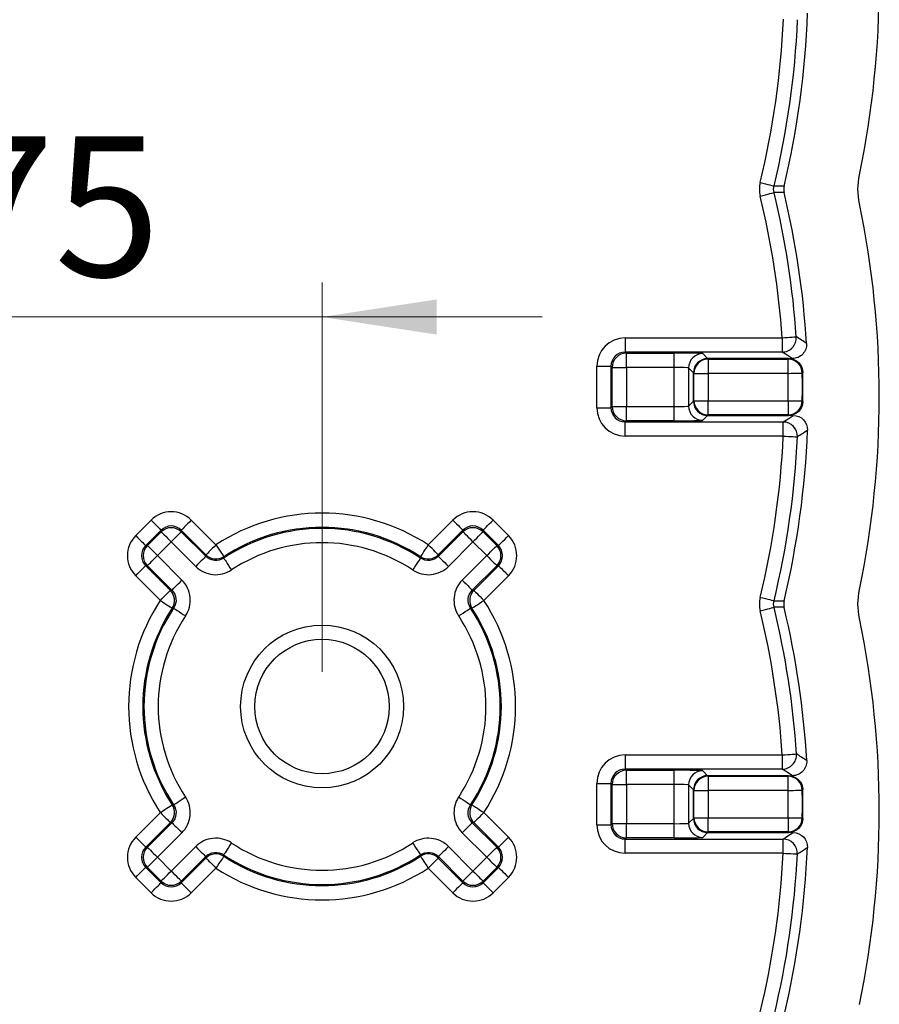
# Model space of a CAD drawing. Units: inches. Extents: x 0.1 to 15.7, y 0.1 to 10.1.
# Drawn here: x 4.9 to 5.8, y 5.7 to 6.8 of the extents above; entities that cross this region are included whole.
import ezdxf

# ---------------------------------------------------------------- set-up
doc = ezdxf.new("R2010")
doc.units = ezdxf.units.IN
doc.header["$LTSCALE"] = 0.928571
doc.header["$MEASUREMENT"] = 0
doc.styles.add('SLDTEXTSTYLE0', font='TXT', dxfattribs={"width": 0.75})
doc.dimstyles.new('SLDDIMSTYLE5', dxfattribs={"dimtxt": 0.147692, "dimasz": 0.120714, "dimexe": 0, "dimexo": 0.0625, "dimgap": 0.036923, "dimtad": 1, "dimrnd": 1e-09, "dimdsep": 46, "dimtxsty": 'SLDTEXTSTYLE0', "dimsah": 1, "dimcen": 0.09, "dimadec": 0, "dimazin": 2, "dimtfac": 1, "dimtmove": 0, "dimatfit": 0, "dimfxl": 0, "dimfrac": 2, "dimtolj": 1, "dimtzin": 12, "dimarcsym": 0})

# ---------------------------------------------------------------- blocks, each defined once
blk = doc.blocks.new('_D_12')
at = {"color": 7, "linetype": 'Continuous', "lineweight": 18}
for p, q in [((4.4923, 6.0722), (4.4923, 6.483)), ((5.2423, 6.0722), (5.2423, 6.483)), ((4.4923, 6.4465), (4.2602, 6.4465)), ((5.2423, 6.4465), (4.4923, 6.4465)), ((5.2423, 6.4465), (5.4745, 6.4465))]:
    blk.add_line(p, q, dxfattribs=at)
for points in [[(4.4923, 6.4465), (4.3716, 6.465), (4.3716, 6.4279)], [(5.2423, 6.4465), (5.363, 6.4279), (5.363, 6.465)]]:
    blk.add_solid(points, dxfattribs=at)
at = {"color": 7, "linetype": 'Continuous', "lineweight": 18, "insert": (4.6803, 6.6369), "char_height": 0.14769, "attachment_point": 1, "style": 'SLDTEXTSTYLE0'}
blk.add_mtext('0.75', dxfattribs=at)

msp = doc.modelspace()

# ---------------------------------------------------------------- linework, layer by layer
at = {"color": 7, "linetype": 'Continuous', "lineweight": 25}
for p, q in [((5.5619, 6.4245), (5.7273, 6.4245)), ((5.5619, 6.4245), (5.5619, 6.4095)), ((5.7273, 6.4245), (5.7273, 6.4095)), ((5.5619, 6.4095), (5.5632, 6.4083)), ((5.7273, 6.4095), (5.5619, 6.4095)), ((5.5632, 6.4083), (5.6137, 6.4083)), ((5.5632, 6.3933), (5.5632, 6.4083)), ((5.6137, 6.3933), (5.6137, 6.4083)), ((5.6437, 6.4078), (5.6488, 6.4026)), ((5.6488, 6.4026), (5.7381, 6.4026)), ((5.6488, 6.4026), (5.6494, 6.402)), ((5.7342, 6.4026), (5.6488, 6.4026)), ((5.6494, 6.402), (5.6494, 6.387)), ((5.6494, 6.402), (5.7336, 6.402)), ((5.7336, 6.387), (5.7336, 6.402)), ((5.5319, 6.3945), (5.5469, 6.3945)), ((5.5319, 6.3507), (5.5319, 6.3945)), ((5.5482, 6.3933), (5.5469, 6.3945)), ((5.5469, 6.3945), (5.5469, 6.3507)), ((5.5482, 6.352), (5.5482, 6.3933)), ((5.5482, 6.3933), (5.5632, 6.3933)), ((5.5632, 6.3933), (5.5632, 6.352)), ((5.6137, 6.3933), (5.5632, 6.3933)), ((5.6137, 6.352), (5.6137, 6.3933)), ((5.6338, 6.3876), (5.6287, 6.3928)), ((5.6287, 6.3928), (5.6287, 6.3525)), ((5.6338, 6.3576), (5.6338, 6.3876)), ((5.6344, 6.387), (5.6338, 6.3876)), ((5.6344, 6.3582), (5.6344, 6.387)), ((5.6344, 6.387), (5.6494, 6.387)), ((5.6494, 6.387), (5.6494, 6.3582)), ((5.7336, 6.387), (5.6494, 6.387)), ((5.6287, 6.3525), (5.6338, 6.3576)), ((5.6338, 6.3576), (5.6344, 6.3582)), ((5.6344, 6.3582), (5.6494, 6.3582)), ((5.6494, 6.3582), (5.7336, 6.3582)), ((5.6494, 6.3432), (5.6494, 6.3582)), ((5.7336, 6.3582), (5.7336, 6.3432)), ((5.5319, 6.3507), (5.5469, 6.3507)), ((5.5469, 6.3507), (5.5482, 6.352)), ((5.5482, 6.352), (5.5632, 6.352)), ((5.5632, 6.352), (5.6137, 6.352)), ((5.5632, 6.337), (5.5632, 6.352)), ((5.6137, 6.337), (5.6137, 6.352)), ((5.5632, 6.337), (5.5619, 6.3358)), ((5.6137, 6.337), (5.5632, 6.337)), ((5.6488, 6.3426), (5.6437, 6.3375)), ((5.6494, 6.3432), (5.6488, 6.3426)), ((5.7391, 6.3426), (5.6488, 6.3426)), ((5.6488, 6.3426), (5.7342, 6.3426)), ((5.7336, 6.3432), (5.6494, 6.3432)), ((5.5619, 6.3358), (5.7285, 6.3358)), ((5.5619, 6.3208), (5.5619, 6.3358)), ((5.7285, 6.3208), (5.7285, 6.3358)), ((5.7285, 6.3208), (5.5619, 6.3208)), ((5.0458, 6.2159), (5.062, 6.2322)), ((5.1044, 6.2322), (5.1304, 6.2062)), ((5.3542, 6.2062), (5.3802, 6.2322)), ((5.4226, 6.2322), (5.4389, 6.2159)), ((5.0726, 6.2216), (5.0564, 6.2053)), ((5.0581, 6.2053), (5.0726, 6.2198)), ((5.0726, 6.2198), (5.0726, 6.2216)), ((5.0938, 6.2216), (5.0938, 6.2198)), ((5.1198, 6.1956), (5.0938, 6.2216)), ((5.0938, 6.2198), (5.1197, 6.194)), ((5.3908, 6.2216), (5.3648, 6.1956)), ((5.365, 6.194), (5.3908, 6.2198)), ((5.3908, 6.2198), (5.3908, 6.2216)), ((5.412, 6.2216), (5.412, 6.2198)), ((5.4283, 6.2053), (5.412, 6.2216)), ((5.412, 6.2198), (5.4265, 6.2053)), ((5.0564, 6.2053), (5.0581, 6.2053)), ((5.0581, 6.2053), (5.0687, 6.1947)), ((5.0832, 6.2092), (5.0687, 6.1947)), ((5.1091, 6.1834), (5.0832, 6.2092)), ((5.4014, 6.2092), (5.3756, 6.1834)), ((5.4159, 6.1947), (5.4014, 6.2092)), ((5.4265, 6.2053), (5.4283, 6.2053)), ((5.0687, 6.1947), (5.0945, 6.1689)), ((5.3901, 6.1689), (5.4159, 6.1947)), ((5.0581, 6.1841), (5.0564, 6.1841)), ((5.0564, 6.1841), (5.0824, 6.1581)), ((5.0839, 6.1583), (5.0581, 6.1841)), ((5.4265, 6.1841), (5.4007, 6.1583)), ((5.4023, 6.1581), (5.4283, 6.1841)), ((5.4283, 6.1841), (5.4265, 6.1841)), ((5.0718, 6.1475), (5.0458, 6.1735)), ((5.4389, 6.1735), (5.4129, 6.1475)), ((5.5619, 5.9845), (5.7275, 5.9845)), ((5.5619, 5.9845), (5.5619, 5.9695)), ((5.7275, 5.9845), (5.7275, 5.9695)), ((5.5619, 5.9695), (5.5632, 5.9683)), ((5.7275, 5.9695), (5.5619, 5.9695)), ((5.5632, 5.9683), (5.6137, 5.9683)), ((5.5632, 5.9533), (5.5632, 5.9683)), ((5.6137, 5.9533), (5.6137, 5.9683)), ((5.6437, 5.9678), (5.6488, 5.9626)), ((5.6488, 5.9626), (5.7383, 5.9626)), ((5.6488, 5.9626), (5.6494, 5.962)), ((5.7342, 5.9626), (5.6488, 5.9626)), ((5.5319, 5.9545), (5.5469, 5.9545)), ((5.5319, 5.9107), (5.5319, 5.9545)), ((5.5482, 5.9533), (5.5469, 5.9545)), ((5.5469, 5.9545), (5.5469, 5.9107)), ((5.5482, 5.9533), (5.5632, 5.9533)), ((5.5482, 5.912), (5.5482, 5.9533)), ((5.6137, 5.9533), (5.5632, 5.9533)), ((5.5632, 5.9533), (5.5632, 5.912)), ((5.6137, 5.912), (5.6137, 5.9533)), ((5.6338, 5.9476), (5.6287, 5.9528)), ((5.6287, 5.9528), (5.6287, 5.9125)), ((5.6494, 5.962), (5.6494, 5.947)), ((5.6494, 5.962), (5.7336, 5.962)), ((5.7336, 5.947), (5.7336, 5.962)), ((5.6338, 5.9176), (5.6338, 5.9476)), ((5.6344, 5.947), (5.6338, 5.9476)), ((5.6344, 5.9182), (5.6344, 5.947)), ((5.6344, 5.947), (5.6494, 5.947)), ((5.6494, 5.947), (5.6494, 5.9182)), ((5.7336, 5.947), (5.6494, 5.947)), ((5.0458, 5.8977), (5.0718, 5.9237)), ((5.4129, 5.9237), (5.4389, 5.8977)), ((5.0824, 5.9131), (5.0564, 5.8871)), ((5.0581, 5.8871), (5.0839, 5.913)), ((5.4007, 5.913), (5.4265, 5.8871)), ((5.4283, 5.8871), (5.4023, 5.9131)), ((5.5319, 5.9107), (5.5469, 5.9107)), ((5.5469, 5.9107), (5.5482, 5.912)), ((5.5482, 5.912), (5.5632, 5.912)), ((5.5632, 5.897), (5.5632, 5.912)), ((5.5632, 5.912), (5.6137, 5.912)), ((5.6137, 5.897), (5.6137, 5.912)), ((5.6287, 5.9125), (5.6338, 5.9176)), ((5.6338, 5.9176), (5.6344, 5.9182)), ((5.6344, 5.9182), (5.6494, 5.9182)), ((5.6494, 5.9182), (5.7336, 5.9182)), ((5.6494, 5.9032), (5.6494, 5.9182)), ((5.7336, 5.9182), (5.7336, 5.9032)), ((5.0945, 5.9024), (5.0687, 5.8765)), ((5.4159, 5.8765), (5.3901, 5.9024)), ((5.6488, 5.9026), (5.6437, 5.8975)), ((5.6494, 5.9032), (5.6488, 5.9026)), ((5.7391, 5.9026), (5.6488, 5.9026)), ((5.6488, 5.9026), (5.7342, 5.9026)), ((5.7336, 5.9032), (5.6494, 5.9032)), ((5.0458, 5.8977), (5.0564, 5.8871)), ((5.5632, 5.897), (5.5619, 5.8958)), ((5.5619, 5.8958), (5.7284, 5.8958)), ((5.5619, 5.8808), (5.5619, 5.8958)), ((5.6137, 5.897), (5.5632, 5.897)), ((5.7284, 5.8808), (5.7284, 5.8958)), ((5.0564, 5.8871), (5.0581, 5.8871)), ((5.0832, 5.862), (5.1091, 5.8879)), ((5.3756, 5.8879), (5.4014, 5.862)), ((5.4265, 5.8871), (5.4283, 5.8871)), ((5.7284, 5.8808), (5.5619, 5.8808)), ((5.0687, 5.8765), (5.0832, 5.862)), ((5.1197, 5.8773), (5.0938, 5.8514)), ((5.0938, 5.8497), (5.1198, 5.8757)), ((5.3648, 5.8757), (5.3908, 5.8497)), ((5.3908, 5.8514), (5.365, 5.8773)), ((5.4014, 5.862), (5.4159, 5.8765)), ((5.0581, 5.8659), (5.0564, 5.8659)), ((5.0564, 5.8659), (5.0726, 5.8497)), ((5.0726, 5.8514), (5.0581, 5.8659)), ((5.1304, 5.8651), (5.1044, 5.8391)), ((5.3802, 5.8391), (5.3542, 5.8651)), ((5.4265, 5.8659), (5.412, 5.8514)), ((5.412, 5.8497), (5.4283, 5.8659)), ((5.4283, 5.8659), (5.4265, 5.8659)), ((5.062, 5.8391), (5.0458, 5.8553)), ((5.0726, 5.8497), (5.0726, 5.8514)), ((5.0938, 5.8514), (5.0938, 5.8497)), ((5.1044, 5.8391), (5.0938, 5.8497)), ((5.3908, 5.8497), (5.3908, 5.8514)), ((5.412, 5.8514), (5.412, 5.8497)), ((5.4389, 5.8553), (5.4226, 5.8391))]:
    msp.add_line(p, q, dxfattribs=at)
at = {"color": 7, "linetype": 'Continuous', "lineweight": 25, "flags": 128}
for points in [[(5.7042, 6.5882), (5.707, 6.5876), (5.7097, 6.5869), (5.7122, 6.5863), (5.7144, 6.5858), (5.7162, 6.5853), (5.7176, 6.585), (5.7185, 6.5848), (5.7188, 6.5847)], [(5.7042, 6.5741), (5.707, 6.5748), (5.7097, 6.5755), (5.7122, 6.5761), (5.7144, 6.5766), (5.7162, 6.577), (5.7176, 6.5774), (5.7185, 6.5776), (5.7188, 6.5777)], [(5.7188, 6.5847), (5.7239, 6.5847), (5.7294, 6.5847)], [(5.7294, 6.5777), (5.7239, 6.5777), (5.7188, 6.5777)], [(5.7273, 6.4245), (5.7302, 6.4247), (5.733, 6.4249), (5.7355, 6.4251), (5.7378, 6.4252), (5.7397, 6.4254), (5.7411, 6.4255), (5.742, 6.4255), (5.7423, 6.4255)], [(5.7381, 6.4026), (5.7326, 6.4062), (5.7273, 6.4095)], [(5.7336, 6.402), (5.7338, 6.4022), (5.7342, 6.4026)], [(5.7492, 6.3879), (5.7487, 6.3874), (5.7486, 6.3873)], [(5.7336, 6.387), (5.7365, 6.3871), (5.7393, 6.3871), (5.7418, 6.3872), (5.7441, 6.3872), (5.746, 6.3872), (5.7474, 6.3872), (5.7482, 6.3873), (5.7486, 6.3873)], [(5.7336, 6.3582), (5.7365, 6.3582), (5.7393, 6.3582), (5.7418, 6.3581), (5.7441, 6.3581), (5.746, 6.3581), (5.7474, 6.358), (5.7482, 6.358), (5.7486, 6.358)], [(5.7486, 6.358), (5.7491, 6.3575), (5.7492, 6.3574)], [(5.7285, 6.3358), (5.7337, 6.3391), (5.7391, 6.3426)], [(5.7342, 6.3426), (5.7338, 6.3431), (5.7336, 6.3432)], [(5.7285, 6.3208), (5.7314, 6.3206), (5.7342, 6.3205), (5.7367, 6.3204), (5.739, 6.3203), (5.7408, 6.3202), (5.7423, 6.3201), (5.7431, 6.3201), (5.7435, 6.3201)], [(5.062, 6.2322), (5.0641, 6.2301), (5.066, 6.2282), (5.0678, 6.2264), (5.0694, 6.2248), (5.0708, 6.2234), (5.0717, 6.2224), (5.0724, 6.2218), (5.0726, 6.2216)], [(5.1044, 6.2322), (5.1024, 6.2301), (5.1004, 6.2282), (5.0986, 6.2264), (5.097, 6.2248), (5.0957, 6.2234), (5.0947, 6.2224), (5.0941, 6.2218), (5.0938, 6.2216)], [(5.3802, 6.2322), (5.3822, 6.2301), (5.3842, 6.2282), (5.386, 6.2264), (5.3876, 6.2248), (5.389, 6.2234), (5.3899, 6.2224), (5.3906, 6.2218), (5.3908, 6.2216)], [(5.412, 6.2216), (5.4123, 6.2218), (5.4129, 6.2224), (5.4139, 6.2234), (5.4152, 6.2248), (5.4168, 6.2264), (5.4186, 6.2282), (5.4206, 6.2301), (5.4226, 6.2322)], [(5.0458, 6.2159), (5.0478, 6.2139), (5.0498, 6.2119), (5.0516, 6.2101), (5.0532, 6.2085), (5.0545, 6.2072), (5.0555, 6.2062), (5.0561, 6.2056), (5.0564, 6.2053)], [(5.0726, 6.2198), (5.0728, 6.2196), (5.0735, 6.219), (5.0745, 6.218), (5.0758, 6.2167), (5.0774, 6.2151), (5.0792, 6.2133), (5.0812, 6.2113), (5.0832, 6.2092)], [(5.0938, 6.2198), (5.0936, 6.2196), (5.093, 6.219), (5.092, 6.218), (5.0906, 6.2167), (5.089, 6.2151), (5.0872, 6.2133), (5.0853, 6.2113), (5.0832, 6.2092)], [(5.4014, 6.2092), (5.3994, 6.2113), (5.3974, 6.2133), (5.3956, 6.2151), (5.394, 6.2167), (5.3927, 6.218), (5.3917, 6.219), (5.391, 6.2196), (5.3908, 6.2198)], [(5.4014, 6.2092), (5.4035, 6.2113), (5.4054, 6.2133), (5.4072, 6.2151), (5.4088, 6.2167), (5.4102, 6.218), (5.4112, 6.219), (5.4118, 6.2196), (5.412, 6.2198)], [(5.4283, 6.2053), (5.4285, 6.2056), (5.4291, 6.2062), (5.4301, 6.2072), (5.4314, 6.2085), (5.433, 6.2101), (5.4349, 6.2119), (5.4368, 6.2139), (5.4389, 6.2159)], [(5.1304, 6.2062), (5.1284, 6.2041), (5.1264, 6.2022), (5.1246, 6.2004), (5.123, 6.1988), (5.1217, 6.1974), (5.1207, 6.1964), (5.1201, 6.1958), (5.1198, 6.1956)], [(5.1304, 6.2062), (5.132, 6.2038), (5.1335, 6.2014), (5.1349, 6.1993), (5.1362, 6.1974), (5.1372, 6.1958), (5.138, 6.1947), (5.1385, 6.1939), (5.1386, 6.1937)], [(5.3542, 6.2062), (5.3526, 6.2038), (5.3511, 6.2014), (5.3497, 6.1993), (5.3484, 6.1974), (5.3474, 6.1958), (5.3466, 6.1947), (5.3462, 6.1939), (5.346, 6.1937)], [(5.3648, 6.1956), (5.3646, 6.1958), (5.3639, 6.1964), (5.363, 6.1974), (5.3616, 6.1988), (5.36, 6.2004), (5.3582, 6.2022), (5.3562, 6.2041), (5.3542, 6.2062)], [(5.4159, 6.1947), (5.418, 6.1968), (5.4199, 6.1987), (5.4218, 6.2006), (5.4234, 6.2022), (5.4247, 6.2035), (5.4257, 6.2045), (5.4263, 6.2051), (5.4265, 6.2053)], [(5.0581, 6.1841), (5.0583, 6.1844), (5.059, 6.185), (5.06, 6.186), (5.0613, 6.1873), (5.0629, 6.1889), (5.0647, 6.1907), (5.0667, 6.1927), (5.0687, 6.1947)], [(5.1197, 6.194), (5.1194, 6.1938), (5.1188, 6.1931), (5.1178, 6.1922), (5.1165, 6.1908), (5.1149, 6.1892), (5.1131, 6.1874), (5.1111, 6.1855), (5.1091, 6.1834)], [(5.1197, 6.194), (5.1197, 6.1948), (5.1198, 6.1956)], [(5.1386, 6.1937), (5.1386, 6.193), (5.1386, 6.1921)], [(5.1386, 6.1921), (5.1387, 6.1918), (5.1392, 6.1911), (5.14, 6.1899), (5.141, 6.1884), (5.1423, 6.1865), (5.1437, 6.1843), (5.1452, 6.182), (5.1468, 6.1796)], [(5.3461, 6.1921), (5.3459, 6.1918), (5.3454, 6.1911), (5.3446, 6.1899), (5.3436, 6.1884), (5.3423, 6.1865), (5.3409, 6.1843), (5.3394, 6.182), (5.3378, 6.1796)], [(5.3461, 6.1921), (5.346, 6.1928), (5.346, 6.1937)], [(5.3648, 6.1956), (5.3649, 6.1948), (5.365, 6.194)], [(5.365, 6.194), (5.3652, 6.1938), (5.3658, 6.1931), (5.3668, 6.1922), (5.3681, 6.1908), (5.3697, 6.1892), (5.3716, 6.1874), (5.3735, 6.1855), (5.3756, 6.1834)], [(5.4159, 6.1947), (5.418, 6.1927), (5.4199, 6.1907), (5.4218, 6.1889), (5.4234, 6.1873), (5.4247, 6.186), (5.4257, 6.185), (5.4263, 6.1844), (5.4265, 6.1841)], [(5.0458, 6.1735), (5.0478, 6.1756), (5.0498, 6.1775), (5.0516, 6.1794), (5.0532, 6.181), (5.0545, 6.1823), (5.0555, 6.1833), (5.0561, 6.1839), (5.0564, 6.1841)], [(5.4283, 6.1841), (5.4285, 6.1839), (5.4291, 6.1833), (5.4301, 6.1823), (5.4314, 6.181), (5.433, 6.1794), (5.4349, 6.1775), (5.4368, 6.1756), (5.4389, 6.1735)], [(5.0839, 6.1583), (5.0842, 6.1585), (5.0848, 6.1591), (5.0858, 6.1601), (5.0871, 6.1615), (5.0887, 6.1631), (5.0905, 6.1649), (5.0925, 6.1668), (5.0945, 6.1689)], [(5.3901, 6.1689), (5.3921, 6.1668), (5.3941, 6.1649), (5.3959, 6.1631), (5.3975, 6.1615), (5.3988, 6.1601), (5.3998, 6.1591), (5.4005, 6.1585), (5.4007, 6.1583)], [(5.0718, 6.1475), (5.0738, 6.1496), (5.0758, 6.1515), (5.0776, 6.1534), (5.0792, 6.155), (5.0805, 6.1563), (5.0815, 6.1573), (5.0821, 6.1579), (5.0824, 6.1581)], [(5.0824, 6.1581), (5.0832, 6.1582), (5.0839, 6.1583)], [(5.4007, 6.1583), (5.4015, 6.1582), (5.4023, 6.1581)], [(5.4023, 6.1581), (5.4025, 6.1579), (5.4031, 6.1573), (5.4041, 6.1563), (5.4054, 6.155), (5.407, 6.1534), (5.4089, 6.1515), (5.4108, 6.1496), (5.4129, 6.1475)], [(5.7042, 6.1507), (5.707, 6.1501), (5.7097, 6.1494), (5.7122, 6.1488), (5.7144, 6.1483), (5.7162, 6.1478), (5.7176, 6.1475), (5.7185, 6.1473), (5.7188, 6.1472)], [(5.0718, 6.1475), (5.0742, 6.1459), (5.0765, 6.1444), (5.0787, 6.143), (5.0805, 6.1418), (5.0821, 6.1407), (5.0833, 6.14), (5.084, 6.1395), (5.0843, 6.1393)], [(5.0858, 6.1394), (5.0852, 6.1394), (5.0843, 6.1393)], [(5.0858, 6.1394), (5.0861, 6.1392), (5.0868, 6.1387), (5.088, 6.1379), (5.0896, 6.1369), (5.0915, 6.1357), (5.0936, 6.1342), (5.0959, 6.1327), (5.0983, 6.1311)], [(5.3863, 6.1311), (5.3887, 6.1327), (5.391, 6.1342), (5.3932, 6.1357), (5.3951, 6.1369), (5.3966, 6.1379), (5.3978, 6.1387), (5.3985, 6.1392), (5.3988, 6.1394)], [(5.4003, 6.1393), (5.3997, 6.1393), (5.3988, 6.1394)], [(5.4003, 6.1393), (5.4006, 6.1395), (5.4013, 6.14), (5.4025, 6.1407), (5.4041, 6.1418), (5.406, 6.143), (5.4081, 6.1444), (5.4105, 6.1459), (5.4129, 6.1475)], [(5.7042, 6.1366), (5.707, 6.1373), (5.7097, 6.138), (5.7122, 6.1386), (5.7144, 6.1391), (5.7162, 6.1395), (5.7176, 6.1399), (5.7185, 6.1401), (5.7188, 6.1402)], [(5.7188, 6.1472), (5.7239, 6.1472), (5.7294, 6.1472)], [(5.7294, 6.1402), (5.7239, 6.1402), (5.7188, 6.1402)], [(5.7275, 5.9845), (5.7304, 5.9847), (5.7332, 5.9849), (5.7357, 5.9851), (5.738, 5.9852), (5.7398, 5.9853), (5.7412, 5.9854), (5.7421, 5.9855), (5.7425, 5.9855)], [(5.7383, 5.9626), (5.7327, 5.9662), (5.7275, 5.9695)], [(5.7336, 5.962), (5.7338, 5.9622), (5.7342, 5.9626)], [(5.7336, 5.947), (5.7365, 5.9471), (5.7393, 5.9471), (5.7418, 5.9472), (5.7441, 5.9472), (5.746, 5.9472), (5.7474, 5.9472), (5.7482, 5.9473), (5.7486, 5.9473)], [(5.7492, 5.9479), (5.7487, 5.9474), (5.7486, 5.9473)], [(5.0718, 5.9237), (5.0742, 5.9253), (5.0765, 5.9269), (5.0787, 5.9283), (5.0805, 5.9295), (5.0821, 5.9305), (5.0833, 5.9313), (5.084, 5.9318), (5.0843, 5.932)], [(5.0843, 5.932), (5.0849, 5.9319), (5.0858, 5.9319)], [(5.0858, 5.9319), (5.0861, 5.9321), (5.0868, 5.9325), (5.088, 5.9333), (5.0896, 5.9343), (5.0915, 5.9356), (5.0936, 5.937), (5.0959, 5.9386), (5.0983, 5.9402)], [(5.3863, 5.9402), (5.3887, 5.9386), (5.391, 5.937), (5.3932, 5.9356), (5.3951, 5.9343), (5.3966, 5.9333), (5.3978, 5.9325), (5.3985, 5.9321), (5.3988, 5.9319)], [(5.3988, 5.9319), (5.3994, 5.9319), (5.4003, 5.932)], [(5.4003, 5.932), (5.4006, 5.9318), (5.4013, 5.9313), (5.4025, 5.9305), (5.4041, 5.9295), (5.406, 5.9283), (5.4081, 5.9269), (5.4105, 5.9253), (5.4129, 5.9237)], [(5.0718, 5.9237), (5.0738, 5.9217), (5.0758, 5.9197), (5.0776, 5.9179), (5.0792, 5.9163), (5.0805, 5.915), (5.0815, 5.914), (5.0821, 5.9134), (5.0824, 5.9131)], [(5.4023, 5.9131), (5.4025, 5.9134), (5.4031, 5.914), (5.4041, 5.915), (5.4054, 5.9163), (5.407, 5.9179), (5.4089, 5.9197), (5.4108, 5.9217), (5.4129, 5.9237)], [(5.0839, 5.913), (5.0832, 5.9131), (5.0824, 5.9131)], [(5.0839, 5.913), (5.0842, 5.9127), (5.0848, 5.9121), (5.0858, 5.9111), (5.0871, 5.9098), (5.0887, 5.9082), (5.0905, 5.9064), (5.0925, 5.9044), (5.0945, 5.9024)], [(5.3901, 5.9024), (5.3921, 5.9044), (5.3941, 5.9064), (5.3959, 5.9082), (5.3975, 5.9098), (5.3988, 5.9111), (5.3998, 5.9121), (5.4005, 5.9127), (5.4007, 5.913)], [(5.4023, 5.9131), (5.4015, 5.9131), (5.4007, 5.913)], [(5.7336, 5.9182), (5.7365, 5.9182), (5.7393, 5.9182), (5.7418, 5.9181), (5.7441, 5.9181), (5.746, 5.9181), (5.7474, 5.918), (5.7482, 5.918), (5.7486, 5.918)], [(5.7486, 5.918), (5.7491, 5.9175), (5.7492, 5.9174)], [(5.7284, 5.8958), (5.7335, 5.8991), (5.7391, 5.9026)], [(5.7342, 5.9026), (5.7338, 5.9031), (5.7336, 5.9032)], [(5.1468, 5.8917), (5.1452, 5.8892), (5.1437, 5.8869), (5.1423, 5.8848), (5.141, 5.8829), (5.14, 5.8813), (5.1392, 5.8802), (5.1387, 5.8794), (5.1386, 5.8792)], [(5.3378, 5.8917), (5.3394, 5.8892), (5.3409, 5.8869), (5.3423, 5.8848), (5.3436, 5.8829), (5.3446, 5.8813), (5.3454, 5.8802), (5.3459, 5.8794), (5.3461, 5.8792)], [(5.4283, 5.8871), (5.4285, 5.8874), (5.4291, 5.888), (5.4301, 5.889), (5.4314, 5.8903), (5.433, 5.8919), (5.4349, 5.8937), (5.4368, 5.8957), (5.4389, 5.8977)], [(5.0581, 5.8871), (5.0583, 5.8869), (5.059, 5.8863), (5.06, 5.8853), (5.0613, 5.884), (5.0629, 5.8824), (5.0647, 5.8806), (5.0667, 5.8786), (5.0687, 5.8765)], [(5.1091, 5.8879), (5.1111, 5.8858), (5.1131, 5.8838), (5.1149, 5.882), (5.1165, 5.8804), (5.1178, 5.8791), (5.1188, 5.8781), (5.1194, 5.8775), (5.1197, 5.8773)], [(5.1386, 5.8792), (5.1386, 5.8785), (5.1386, 5.8776)], [(5.346, 5.8776), (5.346, 5.8783), (5.3461, 5.8792)], [(5.3756, 5.8879), (5.3735, 5.8858), (5.3716, 5.8838), (5.3697, 5.882), (5.3681, 5.8804), (5.3668, 5.8791), (5.3658, 5.8781), (5.3652, 5.8775), (5.365, 5.8773)], [(5.4159, 5.8765), (5.418, 5.8786), (5.4199, 5.8806), (5.4218, 5.8824), (5.4234, 5.884), (5.4247, 5.8853), (5.4257, 5.8863), (5.4263, 5.8869), (5.4265, 5.8871)], [(5.7284, 5.8808), (5.7313, 5.8806), (5.734, 5.8805), (5.7366, 5.8804), (5.7389, 5.8802), (5.7407, 5.8801), (5.7421, 5.8801), (5.743, 5.88), (5.7434, 5.88)], [(5.0581, 5.8659), (5.0583, 5.8662), (5.059, 5.8668), (5.06, 5.8678), (5.0613, 5.8691), (5.0629, 5.8707), (5.0647, 5.8725), (5.0667, 5.8745), (5.0687, 5.8765)], [(5.1198, 5.8757), (5.1197, 5.8765), (5.1197, 5.8773)], [(5.1198, 5.8757), (5.1201, 5.8754), (5.1207, 5.8748), (5.1217, 5.8738), (5.123, 5.8725), (5.1246, 5.8709), (5.1264, 5.8691), (5.1284, 5.8671), (5.1304, 5.8651)], [(5.1386, 5.8776), (5.1385, 5.8773), (5.138, 5.8766), (5.1372, 5.8754), (5.1362, 5.8739), (5.1349, 5.872), (5.1335, 5.8698), (5.132, 5.8675), (5.1304, 5.8651)], [(5.346, 5.8776), (5.3462, 5.8773), (5.3466, 5.8766), (5.3474, 5.8754), (5.3484, 5.8739), (5.3497, 5.872), (5.3511, 5.8698), (5.3526, 5.8675), (5.3542, 5.8651)], [(5.3648, 5.8757), (5.3646, 5.8754), (5.3639, 5.8748), (5.363, 5.8738), (5.3616, 5.8725), (5.36, 5.8709), (5.3582, 5.8691), (5.3562, 5.8671), (5.3542, 5.8651)], [(5.365, 5.8773), (5.3649, 5.8765), (5.3648, 5.8757)], [(5.4159, 5.8765), (5.418, 5.8745), (5.4199, 5.8725), (5.4218, 5.8707), (5.4234, 5.8691), (5.4247, 5.8678), (5.4257, 5.8668), (5.4263, 5.8662), (5.4265, 5.8659)], [(5.0458, 5.8553), (5.0478, 5.8574), (5.0498, 5.8593), (5.0516, 5.8612), (5.0532, 5.8628), (5.0545, 5.8641), (5.0555, 5.8651), (5.0561, 5.8657), (5.0564, 5.8659)], [(5.0726, 5.8514), (5.0728, 5.8517), (5.0735, 5.8523), (5.0745, 5.8533), (5.0758, 5.8546), (5.0774, 5.8562), (5.0792, 5.858), (5.0812, 5.86), (5.0832, 5.862)], [(5.0938, 5.8514), (5.0936, 5.8517), (5.093, 5.8523), (5.092, 5.8533), (5.0906, 5.8546), (5.089, 5.8562), (5.0872, 5.858), (5.0853, 5.86), (5.0832, 5.862)], [(5.4014, 5.862), (5.3994, 5.86), (5.3974, 5.858), (5.3956, 5.8562), (5.394, 5.8546), (5.3927, 5.8533), (5.3917, 5.8523), (5.391, 5.8517), (5.3908, 5.8514)], [(5.4014, 5.862), (5.4035, 5.86), (5.4054, 5.858), (5.4072, 5.8562), (5.4088, 5.8546), (5.4102, 5.8533), (5.4112, 5.8523), (5.4118, 5.8517), (5.412, 5.8514)], [(5.4283, 5.8659), (5.4285, 5.8657), (5.4291, 5.8651), (5.4301, 5.8641), (5.4314, 5.8628), (5.433, 5.8612), (5.4349, 5.8593), (5.4368, 5.8574), (5.4389, 5.8553)], [(5.062, 5.8391), (5.0641, 5.8411), (5.066, 5.8431), (5.0678, 5.8449), (5.0694, 5.8465), (5.0708, 5.8478), (5.0717, 5.8488), (5.0724, 5.8494), (5.0726, 5.8497)], [(5.3908, 5.8497), (5.3906, 5.8494), (5.3899, 5.8488), (5.389, 5.8478), (5.3876, 5.8465), (5.386, 5.8449), (5.3842, 5.8431), (5.3822, 5.8411), (5.3802, 5.8391)], [(5.412, 5.8497), (5.4123, 5.8494), (5.4129, 5.8488), (5.4139, 5.8478), (5.4152, 5.8465), (5.4168, 5.8449), (5.4186, 5.8431), (5.4206, 5.8411), (5.4226, 5.8391)]]:
    msp.add_lwpolyline(points, dxfattribs=at)
at = {"color": 7, "linetype": 'Continuous', "lineweight": 25}
for radius in [0.0859, 0.0709]:
    msp.add_circle((5.2423, 6.0356), radius, dxfattribs=at)
for centre, radius, start, end in [((4.8298, 6.7999), 1, 348.2578, 11.7422), ((4.8298, 6.7999), 0.925, 346.5431, 357.9665), ((4.8298, 6.7999), 0.8997, 346.3907, 357.5044), ((4.8298, 6.7999), 0.9147, 346.3907, 357.5044), ((4.8298, 6.3624), 0.9147, 3.957, 13.6093), ((4.8298, 6.3624), 0.925, 3.4777, 13.4569), ((4.8298, 6.3624), 0.8997, 3.957, 13.6093), ((4.8298, 6.3624), 1, 348.2578, 11.7422), ((5.7273, 6.4245), 0.015, 270.0391, 3.9284), ((2.9675, 2.1363), 5.1086, 56.9556, 57.1001), ((5.5632, 6.3933), 0.015, 90.0192, 179.9808), ((5.6437, 6.3928), 0.015, 90.0203, 179.9786), ((5.6494, 6.387), 0.015, 90.0217, 179.9789), ((5.7336, 6.387), 0.015, 0.926, 89.9805), ((4.8243, 6.3726), 0.925, 359.0554, 0.9446), ((4.8243, 6.3726), 0.9094, 359.0935, 0.9065), ((4.8243, 6.3726), 0.9244, 359.0935, 0.9065), ((5.6494, 6.3583), 0.015, 180.0211, 269.9783), ((5.7336, 6.3583), 0.015, 270.0195, 359.074), ((5.5632, 6.352), 0.015, 180.0192, 269.9808), ((5.6437, 6.3525), 0.015, 180.0214, 269.9797), ((5.7285, 6.3207), 0.015, 357.373, 89.9622), ((4.8298, 6.3624), 0.925, 346.5431, 357.809), ((2.853, 10.7188), 5.2634, 303.3094, 303.448), ((4.8298, 6.3624), 0.8997, 346.3907, 357.345), ((4.8298, 6.3624), 0.9147, 346.3907, 357.345), ((5.2423, 6.0356), 0.204, 56.7345, 123.2655), ((5.0832, 6.2092), 0.015, 45.02, 134.98), ((5.2423, 6.0356), 0.189, 56.7345, 123.2655), ((5.2423, 6.0356), 0.1878, 56.4516, 123.5484), ((5.4014, 6.2092), 0.015, 45.0196, 134.9804), ((5.0687, 6.1947), 0.015, 135.0209, 224.9791), ((5.2423, 6.0356), 0.1728, 56.4516, 123.5484), ((5.4159, 6.1947), 0.015, 315.0193, 44.9807), ((5.1304, 6.2062), 0.015, 225.0157, 303.2493), ((5.3542, 6.2062), 0.015, 236.7511, 314.9838), ((5.0717, 6.1475), 0.015, 326.7506, 44.9843), ((5.4129, 6.1475), 0.015, 135.017, 213.249), ((5.2423, 6.0356), 0.204, 146.7345, 213.2655), ((5.2423, 6.0356), 0.189, 146.7345, 213.2655), ((5.2423, 6.0356), 0.1878, 146.4516, 213.5484), ((5.2423, 6.0356), 0.1878, 326.4516, 33.5484), ((5.2423, 6.0356), 0.189, 326.7345, 33.2655), ((5.2423, 6.0356), 0.204, 326.7345, 33.2655), ((4.8298, 5.9249), 0.9147, 3.7974, 13.6093), ((4.8298, 5.9249), 0.925, 3.32, 13.4569), ((5.2423, 6.0356), 0.1728, 146.4516, 213.5484), ((5.2423, 6.0356), 0.1728, 326.4516, 33.5484), ((4.8298, 5.9249), 0.8997, 3.7974, 13.6093), ((4.8298, 5.9249), 1, 348.2578, 11.7422), ((5.7275, 5.9845), 0.015, 270.0396, 3.7668), ((3.0616, 1.8492), 4.9291, 56.9021, 57.0516), ((5.5632, 5.9533), 0.015, 90.0201, 179.9804), ((5.6437, 5.9528), 0.015, 90.0206, 179.9789), ((5.6494, 5.947), 0.015, 90.0217, 179.9783), ((5.7336, 5.947), 0.015, 0.926, 89.9805), ((4.8243, 5.9326), 0.9094, 359.0935, 0.9065), ((4.8243, 5.9326), 0.9244, 359.0935, 0.9065), ((4.8243, 5.9326), 0.925, 359.0554, 0.9446), ((5.0717, 5.9237), 0.015, 315.015, 33.25), ((5.4129, 5.9237), 0.015, 146.7504, 224.9837), ((5.5632, 5.912), 0.015, 180.0201, 269.9799), ((5.6437, 5.9125), 0.015, 180.0217, 269.9794), ((5.6494, 5.9183), 0.015, 180.0214, 269.9786), ((5.7336, 5.9183), 0.015, 270.0184, 359.0745), ((5.2423, 6.0356), 0.1728, 236.4516, 303.5484), ((5.7284, 5.8807), 0.015, 357.2139, 89.9612), ((5.0687, 5.8765), 0.015, 135.0211, 224.9789), ((5.1304, 5.8651), 0.015, 56.75, 134.985), ((5.2423, 6.0356), 0.1878, 236.4516, 303.5484), ((5.3542, 5.8651), 0.015, 45.0155, 123.2495), ((5.4159, 5.8765), 0.015, 315.0195, 44.9805), ((4.8298, 5.9249), 0.8997, 346.3907, 357.1856), ((4.8298, 5.9249), 0.9147, 346.3907, 357.1856), ((4.8298, 5.9249), 0.925, 346.5431, 357.6515), ((2.8555, 10.2831), 5.2657, 303.2601, 303.3988), ((5.2423, 6.0356), 0.189, 236.7345, 303.2655), ((5.2423, 6.0356), 0.204, 236.7345, 303.2655), ((5.0832, 5.862), 0.015, 225.0211, 314.9789), ((5.4014, 5.862), 0.015, 225.0207, 314.9793)]:
    msp.add_arc(centre, radius, start, end, dxfattribs=at)
for centre, major_axis, ratio, start_param, end_param in [((5.5619, 6.3945), (-0.0212, 0.0212), 0.999695, 5.497939, 7.068431), ((5.5619, 6.3945), (0.0106, -0.0106), 0.999087, 2.356347, 3.926839), ((5.6137, 6.4078), (0.03, 0), 0.017455, 0.017453, 1.570796), ((5.6488, 6.3876), (-0.0106, 0.0106), 0.999695, 5.497939, 7.068431), ((5.6488, 6.3876), (-0.0106, 0.0106), 0.999695, 5.497939, 7.068431), ((5.6137, 6.3928), (0.015, 0), 0.03491, 0.017453, 1.570796), ((5.6488, 6.3576), (-0.0106, -0.0106), 0.999695, 5.497939, 7.068431), ((5.6488, 6.3576), (-0.0106, -0.0106), 0.999695, 5.497939, 7.068431), ((5.5619, 6.3508), (-0.0212, -0.0212), 0.999695, 5.497939, 7.068431), ((5.5619, 6.3508), (0.0106, 0.0106), 0.999087, 2.356347, 3.926839), ((5.6137, 6.3525), (0.015, 0), 0.03491, 4.712389, 6.265732), ((5.6137, 6.3375), (0.03, 0), 0.017455, 4.712389, 6.265732), ((5.0832, 6.211), (0, 0.03), 0.999695, 5.497939, 7.068431), ((5.4014, 6.211), (0, 0.03), 0.999695, 5.497939, 7.068431), ((5.0832, 6.211), (0, 0.015), 0.999087, 5.497939, 7.068431), ((5.4014, 6.211), (0, 0.015), 0.999087, 5.497939, 7.068431), ((5.067, 6.1947), (-0.03, 0), 0.999695, 5.497939, 7.068431), ((5.4176, 6.1947), (0.03, 0), 0.999695, 5.497939, 7.068431), ((5.067, 6.1947), (0.015, 0), 0.999087, 2.356347, 3.926839), ((5.4176, 6.1947), (0.015, 0), 0.999087, 5.497939, 7.068431), ((5.5619, 5.9545), (-0.0212, 0.0212), 0.999695, 5.497939, 7.068431), ((5.5619, 5.9545), (0.0106, -0.0106), 0.999087, 2.356347, 3.926839), ((5.6137, 5.9678), (0.03, 0), 0.017455, 0.017453, 1.570796), ((5.6488, 5.9476), (-0.0106, 0.0106), 0.999695, 5.497939, 7.068431), ((5.6488, 5.9476), (-0.0106, 0.0106), 0.999695, 5.497939, 7.068431), ((5.6137, 5.9528), (0.015, 0), 0.03491, 0.017453, 1.570796), ((5.5619, 5.9108), (-0.0212, -0.0212), 0.999695, 5.497939, 7.068431), ((5.5619, 5.9108), (0.0106, 0.0106), 0.999087, 2.356347, 3.926839), ((5.6137, 5.9125), (0.015, 0), 0.03491, 4.712389, 6.265732), ((5.6488, 5.9176), (-0.0106, -0.0106), 0.999695, 5.497939, 7.068431), ((5.6488, 5.9176), (-0.0106, -0.0106), 0.999695, 5.497939, 7.068431), ((5.067, 5.8765), (-0.03, 0), 0.999695, 5.497939, 7.068431), ((5.4176, 5.8765), (0.03, 0), 0.999695, 5.497939, 7.068431), ((5.6137, 5.8975), (0.03, 0), 0.017455, 4.712389, 6.265732), ((5.067, 5.8765), (0.015, 0), 0.999087, 2.356347, 3.926839), ((5.4176, 5.8765), (0.015, 0), 0.999087, 5.497939, 7.068431), ((5.0832, 5.8603), (0, 0.015), 0.999087, 2.356347, 3.926839), ((5.4014, 5.8603), (0, 0.015), 0.999087, 2.356347, 3.926839), ((5.0832, 5.8603), (0, -0.03), 0.999695, 5.497939, 7.068431), ((5.4014, 5.8603), (0, -0.03), 0.999695, 5.497939, 7.068431)]:
    msp.add_ellipse(centre, major_axis=major_axis, ratio=ratio, start_param=start_param, end_param=end_param, dxfattribs=at)
for points in [[(5.8089, 6.5659), (5.8068, 6.576), (5.8068, 6.5863), (5.8089, 6.5964)], [(5.7042, 6.5882), (5.7031, 6.5836), (5.7031, 6.5788), (5.7042, 6.5741)], [(5.7188, 6.5777), (5.7182, 6.58), (5.7182, 6.5824), (5.7188, 6.5847)], [(5.7294, 6.5847), (5.7289, 6.5824), (5.7289, 6.58), (5.7294, 6.5777)], [(5.7042, 6.1507), (5.7031, 6.1461), (5.7031, 6.1413), (5.7042, 6.1366)], [(5.8089, 6.1284), (5.8068, 6.1385), (5.8068, 6.1488), (5.8089, 6.1589)], [(5.7188, 6.1402), (5.7182, 6.1425), (5.7182, 6.1449), (5.7188, 6.1472)], [(5.7294, 6.1472), (5.7289, 6.1449), (5.7289, 6.1425), (5.7294, 6.1402)]]:
    msp.add_open_spline(points, degree=3, dxfattribs=at)
for points in [[(5.7531, 6.4185), (5.7534, 6.4144), (5.7518, 6.4103), (5.7463, 6.4044), (5.7423, 6.4026), (5.7381, 6.4026)], [(5.7342, 6.4026), (5.7381, 6.4026), (5.7419, 6.401), (5.7475, 6.3956), (5.7491, 6.3918), (5.7492, 6.3879)], [(5.7492, 6.3574), (5.7491, 6.3535), (5.7475, 6.3497), (5.7419, 6.3442), (5.7381, 6.3426), (5.7342, 6.3426)], [(5.7391, 6.3426), (5.7432, 6.3426), (5.7472, 6.3409), (5.7527, 6.3352), (5.7543, 6.3311), (5.7541, 6.3271)], [(5.1386, 6.1921), (5.1357, 6.1902), (5.1322, 6.1893), (5.1253, 6.19), (5.1221, 6.1916), (5.1197, 6.194)], [(5.365, 6.194), (5.3625, 6.1916), (5.3593, 6.19), (5.3524, 6.1893), (5.349, 6.1902), (5.3461, 6.1921)], [(5.1091, 6.1834), (5.1139, 6.1785), (5.1204, 6.1755), (5.1341, 6.1741), (5.1411, 6.1758), (5.1468, 6.1796)], [(5.3378, 6.1796), (5.3436, 6.1758), (5.3505, 6.1741), (5.3642, 6.1755), (5.3707, 6.1785), (5.3756, 6.1834)], [(5.0983, 6.1311), (5.1022, 6.1369), (5.1039, 6.1438), (5.1025, 6.1575), (5.0994, 6.164), (5.0945, 6.1689)], [(5.3901, 6.1689), (5.3852, 6.164), (5.3821, 6.1575), (5.3808, 6.1438), (5.3825, 6.1369), (5.3863, 6.1311)], [(5.0839, 6.1583), (5.0864, 6.1558), (5.0879, 6.1526), (5.0886, 6.1457), (5.0877, 6.1423), (5.0858, 6.1394)], [(5.3988, 6.1394), (5.3969, 6.1423), (5.396, 6.1457), (5.3967, 6.1526), (5.3982, 6.1558), (5.4007, 6.1583)], [(5.7533, 5.9785), (5.7535, 5.9744), (5.752, 5.9703), (5.7464, 5.9644), (5.7424, 5.9626), (5.7383, 5.9626)], [(5.7342, 5.9626), (5.7381, 5.9626), (5.7419, 5.961), (5.7475, 5.9556), (5.7491, 5.9518), (5.7492, 5.9479)], [(5.0858, 5.9319), (5.0877, 5.929), (5.0886, 5.9255), (5.0879, 5.9186), (5.0864, 5.9154), (5.0839, 5.913)], [(5.0945, 5.9024), (5.0994, 5.9073), (5.1025, 5.9137), (5.1039, 5.9275), (5.1022, 5.9344), (5.0983, 5.9402)], [(5.3863, 5.9402), (5.3825, 5.9344), (5.3808, 5.9275), (5.3821, 5.9137), (5.3852, 5.9073), (5.3901, 5.9024)], [(5.4007, 5.913), (5.3982, 5.9154), (5.3967, 5.9187), (5.396, 5.9255), (5.3969, 5.929), (5.3988, 5.9319)], [(5.7492, 5.9174), (5.7491, 5.9135), (5.7475, 5.9097), (5.7419, 5.9042), (5.7381, 5.9026), (5.7342, 5.9026)], [(5.7391, 5.9026), (5.7431, 5.9026), (5.7471, 5.9009), (5.7526, 5.8951), (5.7542, 5.8911), (5.754, 5.887)], [(5.1468, 5.8917), (5.1411, 5.8955), (5.1341, 5.8972), (5.1204, 5.8958), (5.1139, 5.8928), (5.1091, 5.8879)], [(5.3756, 5.8879), (5.3707, 5.8928), (5.3642, 5.8958), (5.3505, 5.8972), (5.3436, 5.8955), (5.3378, 5.8917)], [(5.1197, 5.8773), (5.1221, 5.8797), (5.1253, 5.8812), (5.1322, 5.8819), (5.1357, 5.8811), (5.1386, 5.8792)], [(5.3461, 5.8792), (5.349, 5.8811), (5.3524, 5.8819), (5.3593, 5.8812), (5.3625, 5.8797), (5.365, 5.8773)]]:
    msp.add_open_spline(points, degree=3, knots=[0, 0, 0, 0, 0.5, 0.5, 1, 1, 1, 1], dxfattribs=at)

# ---------------------------------------------------------------- dimensions: what is measured, and where the dimension line sits
at = {"color": 7, "linetype": 'Continuous', "lineweight": 18}
dim = msp.add_linear_dim(base=(4.4923, 6.4465), p1=(5.2423, 6.0356), p2=(4.4923, 6.0356), angle=0, dimstyle='SLDDIMSTYLE5', dxfattribs=at)
dim.commit()
dim.dimension.update_dxf_attribs({"geometry": '_D_12', "text_midpoint": (4.8713, 6.4465), "dimtype": 160})

doc.saveas('drawing.dxf')
